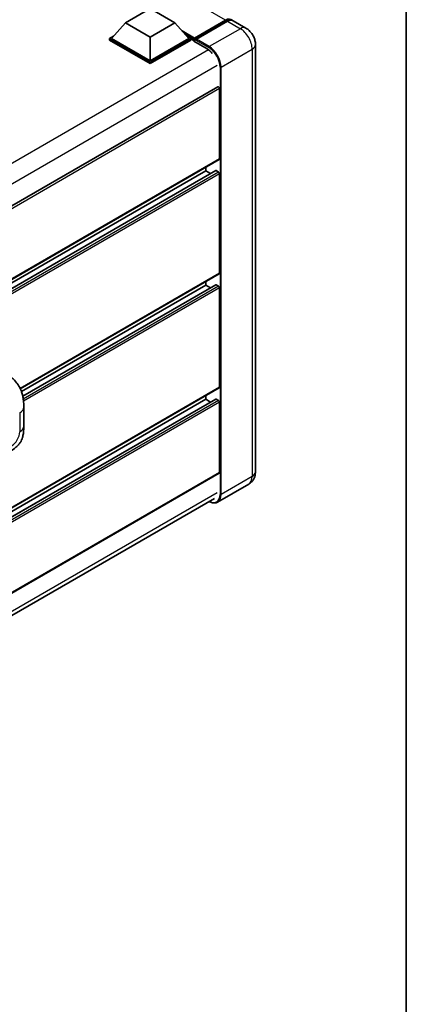
# Model space of a CAD drawing. Units: millimetres. Extents: x 7 to 12003, y 17 to 1562.
# Drawn here: x 1479 to 1571, y 202 to 437 of the extents above; entities that cross this region are included whole.
import ezdxf

# ---------------------------------------------------------------- set-up
doc = ezdxf.new("R2010")
doc.units = ezdxf.units.MM
for name, color, linetype, lineweight in [('Border (ISO)', 7, 'Continuous', 35), ('Visible (ISO)', 7, 'Continuous', 35), ('Visible Narrow (ISO)', 7, 'Continuous', 25)]:
    doc.layers.add(name, color=color, linetype=linetype, lineweight=lineweight)

# ---------------------------------------------------------------- blocks, each defined once
blk = doc.blocks.new('図面枠 tk図枠')
at = {"layer": 'Border (ISO)'}
blk.add_line((405.5, 289), (405.5, 8), dxfattribs=at)

msp = doc.modelspace()

# ---------------------------------------------------------------- linework, layer by layer
at = {"layer": 'Visible (ISO)'}
for p, q in [((1504.3494, 436.2126), (1510.2419, 439.6147)), ((1510.2419, 439.6147), (1516.1345, 436.2126)), ((1520.6945, 432.2608), (1528.237, 436.6155)), ((1520.8014, 432.5656), (1528.2024, 436.8386)), ((1528.6738, 436.5664), (1521.2492, 432.2798)), ((1533.0713, 434.9294), (1530.0072, 436.6985)), ((1504.3494, 436.2126), (1501.0024, 432.4567)), ((1510.2419, 432.8105), (1504.3494, 436.2126)), ((1516.1345, 436.2126), (1510.2419, 432.8105)), ((1516.1345, 436.2126), (1519.4815, 432.4567)), ((1500.531, 432.4567), (1501.5019, 433.0173)), ((1500.531, 432.0757), (1500.531, 432.4567)), ((1510.2419, 426.8501), (1500.531, 432.4567)), ((1510.2419, 426.4691), (1500.531, 432.0757)), ((1510.2419, 427.1223), (1501.0024, 432.4567)), ((1510.2419, 432.8105), (1510.2419, 427.1223)), ((1519.4815, 432.4567), (1510.2419, 427.1223)), ((1519.9529, 432.4567), (1510.2419, 426.8501)), ((1519.9529, 432.0757), (1510.2419, 426.4691)), ((1518.9819, 433.0173), (1519.9529, 432.4567)), ((1519.9529, 432.0757), (1519.9529, 432.4567)), ((1520.66, 431.9629), (1519.9529, 432.3712)), ((1520.66, 432.0757), (1520.66, 432.3206)), ((1520.66, 431.8035), (1520.66, 432.1845)), ((1520.66, 431.8035), (1523.8419, 429.9664)), ((1521.1314, 432.0485), (1520.7778, 432.2526)), ((1521.1314, 432.0757), (1521.1314, 432.0485)), ((1535.3474, 430.987), (1535.3474, 329.1971)), ((1510.2419, 426.4691), (1510.2419, 426.8501)), ((1526.3859, 420.9334), (1329.8632, 307.471)), ((1526.7882, 403.7705), (1526.7882, 420.5086)), ((1526.7192, 403.6179), (1330.2125, 290.1647)), ((1523.4884, 400.9127), (1523.4884, 401.7526)), ((1525.8868, 400.9771), (1330.2125, 288.0045)), ((1523.4884, 400.9127), (1330.2125, 289.3249)), ((1524.6319, 400.2525), (1523.4884, 400.9127)), ((1526.5525, 400.6406), (1525.9868, 400.9672)), ((1526.7882, 376.5539), (1526.7882, 400.2323)), ((1526.7192, 376.4013), (1479.2758, 349.0099)), ((1523.4884, 373.6962), (1479.5602, 348.3342)), ((1525.8868, 373.7605), (1479.8807, 347.1989)), ((1523.4884, 373.6962), (1523.4884, 374.536)), ((1524.6319, 373.036), (1523.4884, 373.6962)), ((1526.5525, 373.424), (1525.9868, 373.7506)), ((1526.7882, 349.3374), (1526.7882, 373.0158)), ((1526.7192, 349.1848), (1330.2125, 235.7316)), ((1523.4884, 346.4796), (1523.4884, 347.3195)), ((1525.8868, 346.544), (1330.2125, 233.5714)), ((1523.4884, 346.4796), (1330.2125, 234.8918)), ((1524.6319, 345.8194), (1523.4884, 346.4796)), ((1526.5525, 346.2075), (1525.9868, 346.5341)), ((1526.7882, 329.061), (1526.7882, 345.7992)), ((1480.1022, 340.1159), (1480.1022, 344.6201)), ((1526.7192, 328.9084), (1330.2125, 215.4553)), ((1533.738, 326.2773), (1526.3134, 321.9907)), ((1329.663, 209.7454), (1525.5776, 322.8568))]:
    msp.add_line(p, q, dxfattribs=at)
for centre, major_axis, start_param, end_param in [((1528.2024, 434.6613), (1.3333, 2.3094), 6.10547471, 7.06858347), ((1528.6738, 434.3891), (1.3333, 2.3094), 0, 0.78539816), ((1520.8014, 432.4023), (0.1, 0.1732), 0.78539816, 2.35619449), ((1520.7778, 432.1165), (-0.0833, 0.1443), 5.49778714, 7.06858347), ((1521.2492, 432.1437), (-0.0833, -0.1443), 3.92699082, 5.49778714), ((1523.8419, 427.3808), (1.5833, -2.7424), 1.78638258, 2.35619449), ((1526.5525, 420.6447), (-0.1667, 0.2887), 3.92699082, 6.28318531), ((1526.5525, 403.9066), (0.1667, -0.2887), 0, 0.78539816), ((1525.9868, 400.8039), (-0.1, 0.1732), 5.49778714, 6.28318531), ((1526.5525, 400.3684), (-0.1667, 0.2887), 3.92699082, 5.49778714), ((1526.5525, 376.69), (0.1667, -0.2887), 0, 0.78539816), ((1525.9868, 373.5873), (-0.1, 0.1732), 5.49778714, 6.28318531), ((1526.5525, 373.1518), (-0.1667, 0.2887), 3.92699082, 5.49778714), ((1526.5525, 349.4734), (0.1667, -0.2887), 0, 0.78539816), ((1525.9868, 346.3708), (-0.1, 0.1732), 5.49778714, 6.28318531), ((1526.5525, 345.9353), (-0.1667, 0.2887), 3.92699082, 5.49778714), ((1526.5525, 329.1971), (0.1667, -0.2887), 0, 0.78539816)]:
    msp.add_ellipse(centre, major_axis=major_axis, ratio=0.57735027, start_param=start_param, end_param=end_param, dxfattribs=at)
for points, knots in [([(1528.237, 436.6155), (1528.3287, 436.6684), (1528.4211, 436.7135), (1528.606, 436.7864), (1528.6984, 436.8143), (1528.8813, 436.8513), (1528.9719, 436.8604), (1529.149, 436.8584), (1529.2356, 436.8473), (1529.3328, 436.8219), (1529.347, 436.8178), (1529.3611, 436.8134)], [1.570796327, 1.570796327, 1.570796327, 1.570796327, 1.727875959, 1.727875959, 1.884955592, 1.884955592, 2.042035225, 2.042035225, 2.199114858, 2.199114858, 2.226350272, 2.226350272, 2.226350272, 2.226350272]), ([(1535.3474, 430.987), (1535.3474, 431.3429), (1535.3009, 431.6698), (1535.152, 432.2852), (1535.0487, 432.5738), (1534.7952, 433.1229), (1534.6449, 433.3832), (1534.2961, 433.8773), (1534.0978, 434.1111), (1533.6393, 434.5478), (1533.3795, 434.7515), (1533.0713, 434.9294)], [4.71238898, 4.71238898, 4.71238898, 4.71238898, 5.02654825, 5.02654825, 5.34070751, 5.34070751, 5.65486678, 5.65486678, 5.96902604, 5.96902604, 6.28318531, 6.28318531, 6.28318531, 6.28318531]), ([(1477.1819, 351.7082), (1477.3981, 351.5123), (1477.6661, 351.2727), (1478.1387, 350.7652), (1478.3559, 350.4981), (1478.8327, 349.8329), (1479.0912, 349.4074), (1479.4144, 348.7135), (1479.5094, 348.4813), (1479.6984, 347.9417), (1479.7855, 347.629), (1479.9324, 346.9721), (1479.9878, 346.6246), (1480.0921, 345.7125), (1480.1022, 345.1219), (1480.1022, 344.6201)], [0, 0, 0, 0, 0.18362486, 0.18362486, 0.36333296, 0.36333296, 0.60386192, 0.60386192, 0.71569796, 0.71569796, 0.86115341, 0.86115341, 1.02941414, 1.02941414, 1.30785701, 1.30785701, 1.30785701, 1.30785701]), ([(1480.1022, 340.1159), (1480.1022, 339.631), (1480.0937, 339.0909), (1479.9927, 338.2562), (1479.9388, 337.9399), (1479.814, 337.4416), (1479.7611, 337.2623), (1479.6299, 336.8993), (1479.5498, 336.7132), (1479.3375, 336.3084), (1479.1944, 336.0897), (1478.9024, 335.7151), (1478.7528, 335.5505), (1478.364, 335.1635), (1478.1207, 334.9566), (1477.4313, 334.4202), (1476.941, 334.1168), (1476.4874, 333.8549)], [0, 0, 0, 0, 0.26907114, 0.26907114, 0.43224894, 0.43224894, 0.52213259, 0.52213259, 0.61371232, 0.61371232, 0.72841245, 0.72841245, 0.83295305, 0.83295305, 0.995563, 0.995563, 1.28301074, 1.28301074, 1.28301074, 1.28301074]), ([(1533.738, 326.2773), (1533.9823, 326.4184), (1534.2064, 326.5934), (1534.5886, 326.9802), (1534.7467, 327.191), (1534.9985, 327.6161), (1535.0927, 327.8303), (1535.2322, 328.2458), (1535.2779, 328.4473), (1535.3355, 328.8339), (1535.3474, 329.0192), (1535.3474, 329.1971)], [3.926990817, 3.926990817, 3.926990817, 3.926990817, 4.08407045, 4.08407045, 4.241150082, 4.241150082, 4.398229715, 4.398229715, 4.555309348, 4.555309348, 4.71238898, 4.71238898, 4.71238898, 4.71238898]), ([(1526.3134, 321.9907), (1526.1999, 321.9252), (1526.0775, 321.8753), (1525.82, 321.8079), (1525.6849, 321.7905), (1525.4066, 321.7874), (1525.2634, 321.8018), (1524.9725, 321.8606), (1524.8247, 321.905), (1524.5576, 322.0104), (1524.4385, 322.0662), (1524.3197, 322.1305)], [2.35619449, 2.35619449, 2.35619449, 2.35619449, 2.513274123, 2.513274123, 2.670353756, 2.670353756, 2.827433388, 2.827433388, 2.984513021, 2.984513021, 3.110002899, 3.110002899, 3.110002899, 3.110002899])]:
    msp.add_open_spline(points, degree=3, knots=knots, dxfattribs=at)
at = {"layer": 'Visible Narrow (ISO)'}
for p, q in [((1528.2024, 436.8386), (1366.5107, 530.1914)), ((1520.7778, 432.2526), (1528.3203, 436.6072)), ((1528.3203, 436.6072), (1528.5324, 436.4848)), ((1528.6738, 436.5664), (1531.738, 434.7973)), ((1520.8014, 432.5656), (1517.8829, 434.2506)), ((1531.738, 434.7973), (1524.3134, 430.5107)), ((1520.66, 432.3206), (1518.4824, 433.5779)), ((1520.66, 432.0757), (1518.932, 433.0734)), ((1521.1314, 432.0757), (1524.1955, 430.3066)), ((1524.3134, 430.5107), (1521.2492, 432.2798)), ((1524.1712, 429.7482), (1327.4992, 316.1996)), ((1527.1418, 425.6118), (1534.5664, 429.8984)), ((1534.5664, 429.8984), (1534.5664, 328.1085)), ((1526.199, 426.02), (1329.7181, 312.5817)), ((1526.9061, 425.6118), (1526.9061, 323.8218)), ((1527.1418, 323.8218), (1527.1418, 425.6118)), ((1526.7882, 420.5086), (1330.1709, 306.9916)), ((1526.7882, 403.7705), (1330.2125, 290.2774)), ((1525.9868, 400.9672), (1330.2125, 287.9368)), ((1526.5525, 400.6406), (1330.2125, 287.2836)), ((1526.7882, 400.2323), (1330.2125, 286.7393)), ((1526.7882, 376.5539), (1479.233, 349.0979)), ((1525.9868, 373.7506), (1479.8932, 347.1384)), ((1526.5525, 373.424), (1479.9939, 346.5434)), ((1526.7882, 373.0158), (1480.052, 346.0326)), ((1526.7882, 349.3374), (1330.2125, 235.8443)), ((1525.9868, 346.5341), (1330.2125, 233.5037)), ((1526.5525, 346.2075), (1330.2125, 232.8505)), ((1526.7882, 345.7992), (1330.2125, 232.3062)), ((1479.1259, 343.2593), (1479.1259, 338.7551)), ((1526.7882, 329.061), (1330.2125, 215.568)), ((1534.5664, 328.1085), (1527.1418, 323.8218)), ((1526.199, 324.2301), (1329.7411, 210.8051))]:
    msp.add_line(p, q, dxfattribs=at)
for centre, major_axis, start_param, end_param in [((1528.3203, 436.4712), (-0.0833, 0.1443), 5.49778714, 6.28318531), ((1528.3203, 434.5932), (1.2333, 2.1362), 0.15155638, 0.78539816), ((1531.738, 432.62), (1.3333, 2.3094), 0, 0.78539816), ((1531.738, 431.5314), (2, -3.4641), 0.78539816, 2.35619449), ((1524.3134, 430.3746), (0.0833, 0.1443), 0.78539816, 2.35619449), ((1524.1955, 427.1767), (1.9167, -3.3198), 0.78539816, 2.35619449), ((1524.3134, 427.2447), (-2, 3.4641), 3.92699082, 5.49778714), ((1532.6808, 430.987), (2.6667, 0), 5.49778714, 6.28318531), ((1527.0239, 425.6798), (0.1667, 0), 3.92699082, 5.49778714), ((1476.7689, 344.6201), (3.3333, 0), 5.49778714, 6.28318531), ((1477.1778, 337.6303), (-1.3775, -2.386), 0.78539816, 2.35619449), ((1476.7689, 340.1159), (3.3333, 0), 5.49778714, 6.28318531), ((1532.6808, 329.1971), (2.6667, 0), 5.49778714, 6.28318531), ((1531.738, 329.7414), (2, -3.4641), 0, 0.78539816), ((1524.1955, 325.3868), (1.9167, -3.3198), 5.56327508, 7.06858347), ((1524.3134, 325.4548), (2, -3.4641), 0, 0.78539816), ((1527.0239, 323.8899), (0.1667, 0), 3.92699082, 5.49778714)]:
    msp.add_ellipse(centre, major_axis=major_axis, ratio=0.57735027, start_param=start_param, end_param=end_param, dxfattribs=at)

# ---------------------------------------------------------------- block references
at = {"xscale": 4, "yscale": 4, "zscale": 4}
msp.add_blockref('図面枠 tk図枠', (-50.6901, -15.1184), dxfattribs=at)

doc.saveas('drawing.dxf')
